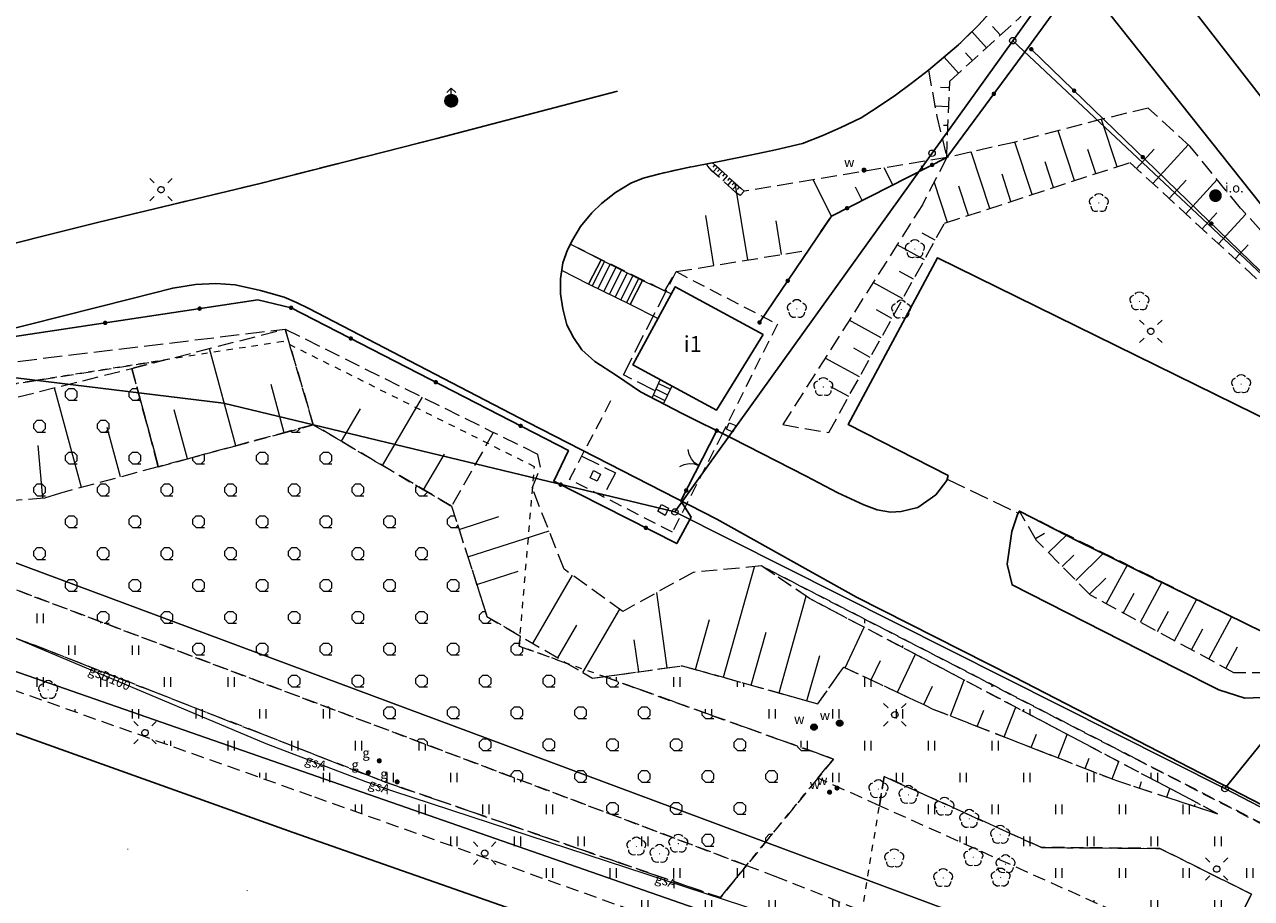
# Model space of a CAD drawing. Extents: x 6579732 to 6586687, y 5566155 to 5570741.
# Drawn here: x 6580004 to 6580100, y 5568598 to 5568667 of the extents above; entities that cross this region are included whole.
import ezdxf
from ezdxf.enums import TextEntityAlignment as Align

# ---------------------------------------------------------------- set-up
doc = ezdxf.new("R2010")
doc.units = 0
for name, pattern in [('PRZER1-1', [2, 1, -1]), ('PRZER1_8-0_7', [2.5, 1.8, -0.7]), ('PRZER2-1', [3, 2, -1]), ('PRZER2_5-1', [3.5, 2.5, -1]), ('PRZER3-1', [4, 3, -1])]:
    doc.linetypes.add(name, pattern=pattern)
doc.layers.get('0').update_dxf_attribs({"linetype": 'CONTINUOUS'})
for name, color, linetype, lineweight, true_color in [('GEPPGD', 7, 'CONTINUOUS', 18, 0x008000), ('GESBZO_O', 7, 'CONTINUOUS', 0, 0x0a0909), ('GESDZI', 7, 'CONTINUOUS', 18, 0x008000), ('GESIPP', 7, 'CONTINUOUS', 18, 0x0a0909), ('GESSCH', 7, 'CONTINUOUS', 18, 0x0a0909), ('GSLGRA', 7, 'PRZER1-1', 18, 0x0a0909), ('GSLKBR', 7, 'CONTINUOUS', 18, 0x0a0909), ('GSLKOC', 7, 'PRZER2-1', 18, 0x0a0909), ('GSLKOG', 7, 'CONTINUOUS', 25, 0x0a0909), ('GSLKOU', 7, 'PRZER3-1', 18, 0x0a0909), ('GSLKRW', 7, 'CONTINUOUS', 25, 0x0a0909), ('GSPOIN_O', 7, 'CONTINUOUS', 0, 0x0a0909), ('GSPRDL', 7, 'CONTINUOUS', 18, 0x008000), ('GSSKOA', 7, 'PRZER3-1', 18, 0x0a0909), ('GSSKPL', 7, 'PRZER3-1', 18, 0x0a0909), ('GSSLZK', 7, 'CONTINUOUS', 18, 0x0a0909), ('GSSUTR', 7, 'CONTINUOUS', 18, 0x0a0909), ('GSSZSN', 7, 'PRZER1_8-0_7', 18, 0x0a0909), ('GULGSP', 7, 'CONTINUOUS', 18, 0xbfbf00), ('GULGSP_O', 7, 'CONTINUOUS', 0, 0xbfbf00), ('GUPGSH', 7, 'CONTINUOUS', 0, 0xbfbf00), ('GUPGZA', 7, 'CONTINUOUS', 0, 0x0a0909), ('GUPGZA_O', 7, 'CONTINUOUS', 0, 0x0a0909), ('GUPISL', 7, 'CONTINUOUS', 18, 0x0a0909), ('GUPKSH', 7, 'CONTINUOUS', 0, 0x803300), ('GUPWDT', 7, 'CONTINUOUS', 18, 0x0a0909), ('GUPWSD', 5, 'CONTINUOUS', 18, 0x0000ff), ('GUPWSD_O', 5, 'CONTINUOUS', 0, 0x0000ff), ('GUPWZA', 7, 'CONTINUOUS', 0, 0x0a0909), ('GUPWZA_O', 7, 'CONTINUOUS', 0, 0x0a0909)]:
    doc.layers.add(name, color=color, linetype=linetype, lineweight=lineweight, true_color=true_color)
doc.layers.add('GESBZO', color=7, linetype='CONTINUOUS', true_color=0x0a0909)
doc.layers.add('GSPOIN', color=7, linetype='CONTINUOUS', true_color=0x0a0909)
doc.styles.add('GEO-INFO', font='arial.ttf')
pattern_1 = [(90, (6580000, 5560000), (-2.5, 2.5), [0.75, -4.25]), (90, (6580000.5, 5560000), (-2.5, 2.5), [0.75, -4.25])]

# ---------------------------------------------------------------- blocks, each defined once
blk = doc.blocks.new('SPDLP')
blk.add_hatch(color=0).paths.add_polyline_path([(-0.09, 0), (-0.085595, -0.027812), (-0.072812, -0.052901), (-0.052901, -0.072812), (-0.027812, -0.085595), (0, -0.09), (0.027812, -0.085595), (0.052901, -0.072812), (0.072812, -0.052901), (0.085595, -0.027812), (0.09, 0), (0.085595, 0.027812), (0.072812, 0.052901), (0.052901, 0.072812), (0.027812, 0.085595), (0, 0.09), (-0.027812, 0.085595), (-0.052901, 0.072812), (-0.072812, 0.052901), (-0.085595, 0.027812)])
at = {"color": 0}
for points in [[(-1.292703, 0.137547), (-1.355024, 0.389802), (-1.327532, 0.648184), (-1.213525, 0.881678), (-1.026689, 1.062258), (-0.78945, 1.168249), (-0.530282, 1.186929)], [(-0.268652, 1.271938), (-0.048001, 1.40916), (0.20623, 1.462858), (0.463525, 1.426585), (0.693003, 1.304695), (0.867117, 1.11182), (0.964971, 0.871109)], [(1.126667, 0.648554), (1.325358, 0.481106), (1.454989, 0.255912), (1.5, 0), (1.454989, -0.255912), (1.325358, -0.481106), (1.126667, -0.648554)], [(-0.530282, -1.186929), (-0.78945, -1.168249), (-1.026689, -1.062258), (-1.213525, -0.881678), (-1.327532, -0.648184), (-1.355024, -0.389802), (-1.292703, -0.137547)], [(0.964971, -0.871109), (0.867117, -1.11182), (0.693003, -1.304695), (0.463525, -1.426585), (0.20623, -1.462858), (-0.048001, -1.40916), (-0.268652, -1.271938)]]:
    blk.add_lwpolyline(points, dxfattribs=at)
blk = doc.blocks.new('KOLO')
blk.add_hatch(color=0).paths.add_polyline_path([(0, 0.5), (-0.12941, 0.482963), (-0.25, 0.433013), (-0.353553, 0.353553), (-0.433013, 0.25), (-0.482963, 0.12941), (-0.5, 0), (-0.482963, -0.12941), (-0.433013, -0.25), (-0.353553, -0.353553), (-0.25, -0.433013), (-0.12941, -0.482963), (0, -0.5), (0.12941, -0.482963), (0.25, -0.433013), (0.353553, -0.353553), (0.433013, -0.25), (0.482963, -0.12941), (0.5, 0), (0.482963, 0.12941), (0.433013, 0.25), (0.353553, 0.353553), (0.25, 0.433013), (0.12941, 0.482963)])
blk = doc.blocks.new('SLBRA')
at = {"color": 0}
for points in [[(0, 0), (-0.068148, -0.517638), (-0.267949, -1), (-0.585786, -1.414214), (-1, -1.732051)], [(1, -1.732051), (0.585786, -1.414214), (0.267949, -1), (0.068148, -0.517638), (0, 0)]]:
    blk.add_lwpolyline(points, dxfattribs=at)
blk = doc.blocks.new('SUSM01_01')
at = {"true_color": 0xffffff}
blk.add_hatch(color=7, dxfattribs=at).paths.add_polyline_path([(0.025882, -0.096593), (0.05, -0.086603), (0.076604, -0.064279), (0.093969, -0.034202), (0.1, 0), (0.095557, 0.029476), (0.082624, 0.056332), (0.062349, 0.078183), (0.036534, 0.093087), (0.007473, 0.09972), (-0.022252, 0.097493), (-0.05, 0.086603), (-0.073305, 0.068017), (-0.090097, 0.043388), (-0.098883, 0.014904), (-0.098883, -0.014904), (-0.090097, -0.043388), (-0.073305, -0.068017), (-0.05, -0.086603), (-0.025882, -0.096593), (0, -0.1), (0.025882, -0.096593), (0.1, 0), (0.093969, -0.034202), (0.076604, -0.064279), (0.05, -0.086603), (0.025882, -0.096593), (0, -0.1), (-0.025882, -0.096593), (-0.05, -0.086603), (-0.073305, -0.068017), (-0.090097, -0.043388), (-0.098883, -0.014904), (-0.098883, 0.014904), (-0.090097, 0.043388), (-0.073305, 0.068017), (-0.05, 0.086603), (-0.022252, 0.097493), (0.007473, 0.09972), (0.036534, 0.093087), (0.062349, 0.078183), (0.082624, 0.056332), (0.095557, 0.029476)])
at = {"color": 0}
for points in [[(-0.353553, 0.353553), (-0.212132, 0.212132)], [(0.353553, 0.353553), (0.212132, 0.212132)], [(-0.353553, -0.353553), (-0.212132, -0.212132)], [(0.353553, -0.353553), (0.212132, -0.212132)]]:
    blk.add_lwpolyline(points, dxfattribs=at)
blk.add_lwpolyline([(0.1, 0), (0.093969, -0.034202), (0.076604, -0.064279), (0.05, -0.086603), (0.025882, -0.096593), (0, -0.1), (-0.025882, -0.096593), (-0.05, -0.086603), (-0.073305, -0.068017), (-0.090097, -0.043388), (-0.098883, -0.014904), (-0.098883, 0.014904), (-0.090097, 0.043388), (-0.073305, 0.068017), (-0.05, 0.086603), (-0.022252, 0.097493), (0.007473, 0.09972), (0.036534, 0.093087), (0.062349, 0.078183), (0.082624, 0.056332), (0.095557, 0.029476)], close=True, dxfattribs=at)
blk = doc.blocks.new('OKRAG_PELNY')
at = {"true_color": 0xffffff}
blk.add_hatch(color=7, dxfattribs=at).paths.add_polyline_path([(0, 0.5), (-0.12941, 0.482963), (-0.25, 0.433013), (-0.353553, 0.353553), (-0.433013, 0.25), (-0.482963, 0.12941), (-0.5, 0), (-0.482963, -0.12941), (-0.433013, -0.25), (-0.353553, -0.353553), (-0.25, -0.433013), (-0.12941, -0.482963), (0, -0.5), (0.12941, -0.482963), (0.25, -0.433013), (0.353553, -0.353553), (0.433013, -0.25), (0.482963, -0.12941), (0.5, 0), (0.482963, 0.12941), (0.433013, 0.25), (0.353553, 0.353553), (0.25, 0.433013), (0.12941, 0.482963)])
at = {"color": 0}
blk.add_lwpolyline([(0.5, 0), (0.482963, -0.12941), (0.433013, -0.25), (0.353553, -0.353553), (0.25, -0.433013), (0.12941, -0.482963), (0, -0.5), (-0.12941, -0.482963), (-0.25, -0.433013), (-0.353553, -0.353553), (-0.433013, -0.25), (-0.482963, -0.12941), (-0.5, 0), (-0.482963, 0.12941), (-0.433013, 0.25), (-0.353553, 0.353553), (-0.25, 0.433013), (-0.12941, 0.482963), (0, 0.5), (0.12941, 0.482963), (0.25, 0.433013), (0.353553, 0.353553), (0.433013, 0.25), (0.482963, 0.12941)], close=True, dxfattribs=at)
blk = doc.blocks.new('SUUS02')
at = {"true_color": 0xffffff}
blk.add_hatch(color=7, dxfattribs=at).paths.add_polyline_path([(0, -1), (0.173648, -0.984808), (0.34202, -0.939693), (0.5, -0.866025), (0.642788, -0.766044), (0.766044, -0.642788), (0.866025, -0.5), (0.939693, -0.34202), (0.984808, -0.173648), (1, 0), (0.984808, 0.173648), (0.939693, 0.34202), (0.866025, 0.5), (0.766044, 0.642788), (0.642788, 0.766044), (0.5, 0.866025), (0.34202, 0.939693), (0.173648, 0.984808), (0, 1), (-0.173648, 0.984808), (-0.34202, 0.939693), (-0.5, 0.866025), (-0.642788, 0.766044), (-0.766044, 0.642788), (-0.866025, 0.5), (-0.939693, 0.34202), (-0.984808, 0.173648), (-1, 0), (-0.984808, -0.173648), (-0.939693, -0.34202), (-0.866025, -0.5), (-0.766044, -0.642788), (-0.642788, -0.766044), (-0.5, -0.866025), (-0.34202, -0.939693), (-0.173648, -0.984808)])
at = {"color": 0}
blk.add_lwpolyline([(1, 0), (0.984808, -0.173648), (0.939693, -0.34202), (0.866025, -0.5), (0.766044, -0.642788), (0.642788, -0.766044), (0.5, -0.866025), (0.34202, -0.939693), (0.173648, -0.984808), (0, -1), (-0.173648, -0.984808), (-0.34202, -0.939693), (-0.5, -0.866025), (-0.654861, -0.75575), (-0.786053, -0.618159), (-0.888835, -0.458227), (-0.959493, -0.281733), (-0.995472, -0.095056), (-0.995472, 0.095056), (-0.959493, 0.281733), (-0.888835, 0.458227), (-0.786053, 0.618159), (-0.654861, 0.75575), (-0.5, 0.866025), (-0.327068, 0.945001), (-0.142315, 0.989821), (0.047582, 0.998867), (0.235759, 0.971812), (0.415415, 0.909632), (0.580057, 0.814576), (0.723734, 0.690079), (0.841254, 0.540641), (0.928368, 0.371662), (0.981929, 0.189251)], close=True, dxfattribs=at)
for points in [[(1, 0), (2, 0)], [(1.292893, 0.707107), (2, 0), (1.292893, -0.707107)]]:
    blk.add_lwpolyline(points, dxfattribs=at)
blk = doc.blocks.new('EPPGS')
at = {"color": 0}
blk.add_lwpolyline([(0.5, 0), (0.475528, -0.154508), (0.404508, -0.293893), (0.293893, -0.404508), (0.154508, -0.475528), (0, -0.5), (-0.154508, -0.475528), (-0.293893, -0.404508), (-0.404508, -0.293893), (-0.475528, -0.154508), (-0.5, 0), (-0.475528, 0.154508), (-0.404508, 0.293893), (-0.293893, 0.404508), (-0.154508, 0.475528), (0, 0.5), (0.154508, 0.475528), (0.293893, 0.404508), (0.404508, 0.293893), (0.475528, 0.154508)], close=True, dxfattribs=at)
blk = doc.blocks.new('EPPGN')
blk.add_hatch(color=0).paths.add_polyline_path([(-0.09, 0), (-0.085595, -0.027812), (-0.072812, -0.052901), (-0.052901, -0.072812), (-0.027812, -0.085595), (0, -0.09), (0.027812, -0.085595), (0.052901, -0.072812), (0.072812, -0.052901), (0.085595, -0.027812), (0.09, 0), (0.085595, 0.027812), (0.072812, 0.052901), (0.052901, 0.072812), (0.027812, 0.085595), (0, 0.09), (-0.027812, 0.085595), (-0.052901, 0.072812), (-0.072812, 0.052901), (-0.085595, 0.027812)])

msp = doc.modelspace()

# ---------------------------------------------------------------- hatches: boundary and pattern name
at = {"layer": 'GSSLZK'}
h = msp.add_hatch(dxfattribs=at)
h.set_pattern_fill('PTTL05', color=256, scale=0.5, style=0)
h.set_pattern_definition([(0, (6580000, 5560000), (2.5, 2.5), [0.6531, -4.3469]), (0, (6580000, 5560000.9237), (2.5, 2.5), [0.3827, -4.6173]), (90, (6579999.7294, 5560000.2706), (-2.5, 2.5), [0.3827, -4.6173]), (90, (6580000.653, 5560000.2706), (-2.5, 2.5), [0.3827, -4.6173]), (45, (6579999.7294, 5560000.653), (-2.5, 2.5), [0.3827, -3.1528339]), (45, (6580000.3827, 5560000), (-2.5, 2.5), [0.3827, -3.1528339]), (135, (6580000, 5560000), (-2.5, -2.5), [0.3827, -3.1528339]), (135, (6580000.653, 5560000.653), (-2.5, -2.5), [0.3827, -3.1528339])])
h.paths.add_polyline_path([(6580049.524, 5568615.798), (6580048.627, 5568615.672), (6580047.856, 5568616.121), (6580046.632, 5568616.836), (6580042.86, 5568618.19), (6580042.929, 5568618.997), (6580040.329, 5568620.514), (6580039.522, 5568623.032), (6580038.83, 5568625.196), (6580038.137, 5568627.36), (6580037.557, 5568629.174), (6580035.351, 5568630.473), (6580032.125, 5568632.374), (6580028.898, 5568634.274), (6580026.693, 5568635.573), (6580024.397, 5568634.952), (6580020.607, 5568633.925), (6580016.816, 5568632.898), (6580014.521, 5568632.277), (6580012.44, 5568639.995), (6580014.974, 5568640.646), (6579992.05, 5568637.03), (6579987.469, 5568638.692), (6579987.274, 5568638.644), (6579986.038, 5568637.432), (6579984.851, 5568633.158), (6579989.06, 5568631.796), (6579988.017, 5568628.669), (6579987.937, 5568628.43), (6580060.715, 5568600.976), (6580066.321, 5568607.837), (6580067.54, 5568609.33)], flags=0)
at = {"layer": 'GSSUTR'}
h = msp.add_hatch(dxfattribs=at)
h.set_pattern_fill('PTTU04', color=256, scale=0.5, style=0)
h.set_pattern_definition(pattern_1)
h.paths.add_polyline_path([(6579987.937, 5568628.43), (6579986.692, 5568624.817), (6580004.36, 5568618.44), (6580032.29, 5568607.54), (6580058.66, 5568598.46), (6580060.715, 5568600.976)], flags=0)
h = msp.add_hatch(dxfattribs=at)
h.set_pattern_fill('PTTU04', color=256, scale=0.5, style=0)
h.set_pattern_definition(pattern_1)
h.paths.add_polyline_path([(6580114.38, 5568593.46), (6580114.19, 5568594.51), (6580113.77, 5568595.56), (6580113.03, 5568596.4), (6580110.86, 5568598.08), (6580111.426, 5568598.95), (6580061.903, 5568624.486), (6580065.408, 5568622.111), (6580065.67, 5568621.934), (6580069.952, 5568619.675), (6580073.976, 5568617.553), (6580077.815, 5568615.528), (6580081.86, 5568613.394), (6580085.906, 5568611.26), (6580089.951, 5568609.126), (6580093.955, 5568607.014), (6580097.702, 5568605.038), (6580095.892, 5568605.63), (6580093.733, 5568606.338), (6580091.574, 5568607.045), (6580089.685, 5568607.664), (6580089.42, 5568607.768), (6580087.304, 5568608.594), (6580085.187, 5568609.42), (6580083.071, 5568610.246), (6580080.954, 5568611.072), (6580078.838, 5568611.898), (6580076.721, 5568612.725), (6580075.355, 5568613.258), (6580074.626, 5568613.601), (6580072.571, 5568614.569), (6580070.515, 5568615.536), (6580068.459, 5568616.504), (6580068.35, 5568616.556), (6580066.319, 5568613.664), (6580065.463, 5568613.904), (6580063.276, 5568614.518), (6580061.089, 5568615.133), (6580058.901, 5568615.747), (6580056.714, 5568616.361), (6580055.659, 5568616.657), (6580054.494, 5568616.494), (6580052.244, 5568616.179), (6580049.524, 5568615.798), (6580067.54, 5568609.33), (6580066.321, 5568607.837), (6580071.152, 5568605.667), (6580071.53, 5568607.96), (6580083.87, 5568602.39), (6580093.18, 5568602.31), (6580100.36, 5568598.73), (6580097.855, 5568593.67), (6580095.007, 5568587.919), (6580094.72, 5568587.34), (6580077.63, 5568592.65), (6580069.59, 5568596.18), (6580069.793, 5568597.412), (6580062.938, 5568600.137), (6580060.715, 5568600.976), (6580058.66, 5568598.46), (6580032.29, 5568607.54), (6580004.36, 5568618.44), (6579986.692, 5568624.817), (6579985.412, 5568621.082), (6579985.401, 5568621.05), (6579985.99, 5568620.84), (6580026.58, 5568606.42), (6580070.13, 5568590.9), (6580098.41, 5568580.9), (6580113.45, 5568586.03), (6580114.14, 5568588.55), (6580114.42, 5568590.45), (6580114.47, 5568591.96)], flags=0)
h.paths.add_polyline_path([(6580113.768, 5568594.606), (6580113.576, 5568594.157), (6580108.095, 5568596.112), (6580108.319, 5568596.528)], flags=0)
h.paths.add_polyline_path([(6580104.8, 5568589.49), (6580100.84, 5568586.26), (6580099.55, 5568590.62)], flags=0)
h = msp.add_hatch(dxfattribs=at)
h.set_pattern_fill('PTTU04', color=256, scale=0.5, style=0)
h.set_pattern_definition(pattern_1)
h.paths.add_polyline_path([(6580093.18, 5568602.31), (6580083.87, 5568602.39), (6580071.53, 5568607.96), (6580071.152, 5568605.667), (6580097.855, 5568593.67), (6580100.36, 5568598.73)], flags=0)

# ---------------------------------------------------------------- linework, layer by layer
at = {"layer": 'GESBZO', "linetype": 'Continuous', "elevation": 10.26}
for points in [[(6580090.533, 5568674.941), (6580096.421, 5568667.366), (6580107.546, 5568653.048), (6580116.249, 5568656.051), (6580116.592, 5568655.035), (6580122.337, 5568657.009), (6580124.082, 5568651.951), (6580111.815, 5568647.723), (6580104.33, 5568648.827), (6580086.886, 5568670.794)], [(6580062.016, 5568642.672), (6580058.352, 5568636.714), (6580051.786, 5568640.27), (6580055.117, 5568646.413)]]:
    msp.add_lwpolyline(points, close=True, dxfattribs=at)
at = {"layer": 'GESDZI', "linetype": 'Continuous', "elevation": 10.3}
for points in [[(6580081.621, 5568665.726), (6580093.882, 5568682.845), (6580095.674, 5568705.99), (6580146.094, 5568718.79), (6580174.514, 5568745.468), (6580139.719, 5568798.456), (6580053.063, 5568739.975), (6580061.771, 5568701.334), (6579914.361, 5568661.414), (6579981.365, 5568640.584), (6579989.351, 5568640.957), (6580019.651, 5568637.266), (6580055.094, 5568628.731), (6580075.284, 5568656.894)], [(6580131.903, 5568654.292), (6580093.882, 5568682.845), (6580081.621, 5568665.726), (6580106.311, 5568642.561), (6580129.308, 5568645.337), (6580165.658, 5568672.808), (6580132.317, 5568658.647)], [(6580098.288, 5568607.015), (6580129.308, 5568645.337), (6580106.311, 5568642.561), (6580081.621, 5568665.726), (6580075.284, 5568656.894), (6580055.094, 5568628.731)], [(6580110.531, 5568600.652), (6580098.288, 5568607.015), (6580055.094, 5568628.731), (6580019.651, 5568637.266), (6579989.351, 5568640.957), (6579981.365, 5568640.584), (6579914.361, 5568661.414), (6579908.398, 5568660.067), (6580110.213, 5568584.926), (6580114.165, 5568589.448), (6580113.724, 5568595.752)]]:
    msp.add_lwpolyline(points, close=True, dxfattribs=at)
for points in [[(6580137.605, 5568571.747), (6580121.381, 5568575.079), (6579946.541, 5568635.966), (6579901.088, 5568658.413), (6579837.705, 5568672.979), (6579821.945, 5568677.537), (6579788.699, 5568687.13), (6579771.953, 5568692.135), (6579759.889, 5568696.98), (6579769.292, 5568704.602), (6579756.806, 5568703.441), (6579751.3, 5568703.87), (6579740.215, 5568692.537), (6579746.304, 5568690.335), (6579749.951, 5568689.022), (6579775.647, 5568680.181), (6579806.443, 5568669.027), (6579876.074, 5568643.05), (6579895.393, 5568634.658), (6579927.921, 5568622.665), (6579928.484, 5568622.438)], [(6580127.925, 5568588.764), (6580114.766, 5568608.017), (6580119.229, 5568621.036), (6580141.694, 5568645.737), (6580177.172, 5568669.395), (6580174.837, 5568679.146), (6580178.684, 5568680.196), (6580181.574, 5568680.983), (6580184.394, 5568681.749), (6580188.54, 5568682.873), (6580176.724, 5568696.452), (6580173.158, 5568693.806), (6580166.758, 5568682.853), (6580165.658, 5568672.808), (6580129.308, 5568645.337), (6580098.288, 5568607.015), (6580110.531, 5568600.652), (6580113.724, 5568595.752)], [(6580110.213, 5568584.926), (6579908.398, 5568660.067)], [(6579946.541, 5568635.966), (6580121.381, 5568575.079)]]:
    msp.add_lwpolyline(points, dxfattribs=at)
at = {"layer": 'GESIPP', "linetype": 'Continuous', "lineweight": 18, "elevation": 10.26}
for points in [[(6580059.352, 5568635.737), (6580059.88, 5568635.522), (6580059.639, 5568634.99), (6580059.149, 5568635.239)], [(6580048.981, 5568631.143), (6580048.423, 5568631.416), (6580048.691, 5568631.986), (6580049.252, 5568631.702)], [(6580054.327, 5568628.441), (6580053.761, 5568628.779), (6580054.042, 5568629.325), (6580054.597, 5568629.023)]]:
    msp.add_lwpolyline(points, close=True, dxfattribs=at)
at = {"layer": 'GESSCH', "linetype": 'Continuous', "elevation": 10.26}
for points in [[(6580048.317, 5568646.622), (6580046.207, 5568647.691), (6580046.291, 5568648.289), (6580046.662, 5568649.309), (6580046.883, 5568649.751), (6580049.295, 5568648.529)], [(6580048.317, 5568646.622), (6580049.295, 5568648.529), (6580052.535, 5568646.905), (6580051.574, 5568645.011)], [(6580053.758, 5568643.908), (6580051.574, 5568645.011), (6580052.535, 5568646.905), (6580054.813, 5568645.853)], [(6580053.302, 5568637.691), (6580053.936, 5568639.105), (6580054.853, 5568638.609), (6580054.181, 5568637.236)]]:
    msp.add_lwpolyline(points, close=True, dxfattribs=at)
at = {"layer": 'GESSCH', "linetype": 'Continuous'}
for points in [[(6580049.551, 5568648.401, 10.26), (6580048.601, 5568646.482, 10.26)], [(6580049.998, 5568648.177, 10.26), (6580049.049, 5568646.26, 10.26)], [(6580050.445, 5568647.953, 10.26), (6580049.498, 5568646.038, 10.26)], [(6580050.892, 5568647.729, 10.26), (6580049.946, 5568645.816, 10.26)], [(6580051.339, 5568647.505, 10.26), (6580050.394, 5568645.595, 10.26)], [(6580051.786, 5568647.281, 10.26), (6580050.842, 5568645.373, 10.26)], [(6580052.233, 5568647.057, 10.26), (6580051.29, 5568645.151, 10.26)], [(6580053.606, 5568638.369, 10.26), (6580054.517, 5568637.923, 10.26)], [(6580053.81, 5568638.825, 10.26), (6580054.737, 5568638.372, 10.26)], [(6580053.401, 5568637.912, 10.26), (6580054.297, 5568637.474, 10.26)]]:
    msp.add_polyline3d(points, dxfattribs=at)
at = {"layer": 'GSLGRA', "linetype": 'PRZER1-1', "ltscale": 0.5, "elevation": 10.3}
for points in [[(6580058.66, 5568598.46), (6580067.54, 5568609.33), (6580042.86, 5568618.19), (6580044.06, 5568632.28), (6580024.32, 5568642.12), (6579992.05, 5568637.03), (6579982.46, 5568640.51), (6579959.77, 5568648.64), (6579952.82, 5568644.19), (6579883.42, 5568666.88), (6579845.67, 5568687.26), (6579837.63, 5568685.84), (6579846.09, 5568676.08), (6579873.18, 5568665.82), (6579900.9, 5568654.43), (6579919.95, 5568647.18), (6579953.19, 5568634.32), (6579984.91, 5568625.46), (6580004.36, 5568618.44), (6580032.29, 5568607.54)], [(6580071.53, 5568607.96), (6580083.87, 5568602.39), (6580093.18, 5568602.31), (6580100.36, 5568598.73), (6580094.72, 5568587.34), (6580077.63, 5568592.65), (6580069.59, 5568596.18)]]:
    msp.add_lwpolyline(points, close=True, dxfattribs=at)
at = {"layer": 'GSLKBR', "linetype": 'Continuous', "elevation": 10.18}
msp.add_lwpolyline([(6580058.357, 5568635.126), (6580055.567, 5568629.611)], dxfattribs=at)
at = {"layer": 'GSLKOC', "linetype": 'PRZER2-1', "lineweight": 18, "ltscale": 0.5, "elevation": 10.18}
for points in [[(6580112.07, 5568599.94), (6580110.86, 5568598.08), (6580113.03, 5568596.4), (6580113.77, 5568595.56), (6580114.19, 5568594.51), (6580114.38, 5568593.46), (6580114.47, 5568591.96), (6580114.42, 5568590.45), (6580114.14, 5568588.55), (6580113.45, 5568586.03), (6580098.41, 5568580.9), (6580070.13, 5568590.9), (6580026.58, 5568606.42), (6579985.99, 5568620.84), (6579932.57, 5568639.84), (6579894.81, 5568653.23), (6579872.1, 5568661.25), (6579850.9, 5568671.63), (6579850.02, 5568673.06), (6579824.19, 5568682.35)], [(6580055.177, 5568647.597), (6580063.138, 5568643.478), (6580058.829, 5568634.891), (6580054.891, 5568627.137), (6580046.813, 5568631.276), (6580050.254, 5568637.831)], [(6580111.426, 5568598.95), (6580105.4, 5568602.111), (6580091.289, 5568609.351), (6580061.903, 5568624.486)]]:
    msp.add_lwpolyline(points, dxfattribs=at)
at = {"layer": 'GSLKOG', "linetype": 'Continuous', "elevation": 10.18}
for points in [[(6580061.738, 5568643.608), (6580067.375, 5568651.946), (6580076.433, 5568656.554), (6580082.886, 5568665.26), (6580086.886, 5568670.794)], [(6580105.967, 5568642.897), (6580083.08, 5568665.055)], [(6579959.77, 5568648.64), (6579982.46, 5568640.51), (6579985.04, 5568641.1), (6579990.37, 5568640.56), (6580022.34, 5568645.38), (6580024.95, 5568644.76)], [(6580024.95, 5568644.76), (6580046.729, 5568633.552), (6580045.572, 5568631.15), (6580055.236, 5568626.252), (6580056.364, 5568628.328), (6580055.567, 5568629.611), (6580058.379, 5568635.115)]]:
    msp.add_lwpolyline(points, dxfattribs=at)
at = {"layer": 'GSLKOU', "linetype": 'PRZER3-1', "lineweight": 18, "ltscale": 0.5, "elevation": 10.18}
for points in [[(6580053.481, 5568638.262), (6580051.042, 5568639.496), (6580055.177, 5568647.597)], [(6579986.283, 5568637.448), (6579987.604, 5568638.636), (6580024.478, 5568643.086)], [(6580047.78, 5568633.118), (6580050.433, 5568631.793), (6580049.425, 5568629.938)], [(6580076.479, 5568631.305), (6580082.047, 5568628.627)]]:
    msp.add_lwpolyline(points, dxfattribs=at)
at = {"layer": 'GSLKRW', "linetype": 'Continuous', "lineweight": 25, "elevation": 10.18}
for points in [[(6579912.534, 5568672.388), (6579916.009, 5568666.454), (6579920.263, 5568664.822), (6579940.275, 5568657.307), (6579964.741, 5568648.215), (6579974.94, 5568644.225), (6579979.044, 5568642.947), (6579981.063, 5568642.191), (6579983.182, 5568641.788), (6579984.888, 5568641.496), (6579988.117, 5568641.261), (6579990.22, 5568641.143), (6579993.439, 5568641.445), (6579996.669, 5568641.798), (6579999.495, 5568642.235), (6580004.261, 5568643.43), (6580012.369, 5568645.464), (6580015.649, 5568646.304), (6580017.432, 5568646.59), (6580019.046, 5568646.674), (6580020.56, 5568646.557), (6580022.545, 5568646.103)], [(6580022.513, 5568654.523), (6580009.854, 5568651.467), (6579999.387, 5568648.857), (6579997.158, 5568648.478), (6579994.718, 5568648.065), (6579992.028, 5568647.611), (6579990.127, 5568647.483), (6579988.555, 5568647.518), (6579986.249, 5568647.739), (6579983.874, 5568648.274), (6579981.269, 5568648.965), (6579977.682, 5568650.14), (6579971.066, 5568652.339), (6579963.923, 5568654.915), (6579956.058, 5568657.993), (6579941.707, 5568663.322), (6579936.938, 5568665.165), (6579927.547, 5568668.723)], [(6580080.35, 5568668.478), (6580078.948, 5568666.975), (6580077.37, 5568665.398), (6580075, 5568663.408), (6580073.654, 5568662.369), (6580072.419, 5568661.46), (6580070.884, 5568660.434), (6580069.705, 5568659.683), (6580068.108, 5568658.913), (6580066.706, 5568658.272), (6580065.118, 5568657.651), (6580062.979, 5568657.157), (6580061.122, 5568656.758), (6580058.43, 5568656.22), (6580055.998, 5568655.756), (6580053.914, 5568655.279), (6580052.587, 5568654.927), (6580051.621, 5568654.547), (6580050.414, 5568653.814), (6580049.337, 5568652.932), (6580048.574, 5568652.204), (6580047.674, 5568651.146), (6580047.07, 5568650.126), (6580046.662, 5568649.309), (6580046.291, 5568648.289), (6580046.114, 5568647.027), (6580046.105, 5568645.841), (6580046.282, 5568644.663), (6580046.607, 5568643.429), (6580047.136, 5568642.436), (6580047.778, 5568641.447), (6580048.79, 5568640.528), (6580050.508, 5568639.443), (6580052.393, 5568638.163), (6580055.67, 5568636.465), (6580059.572, 5568634.521), (6580065.385, 5568631.538), (6580067.883, 5568630.24), (6580069.915, 5568629.292), (6580070.98, 5568628.893), (6580072.032, 5568628.719), (6580072.857, 5568628.765), (6580074.17, 5568629.091), (6580075.582, 5568630.078), (6580076.454, 5568631.206), (6580076.551, 5568631.59), (6580068.698, 5568635.588), (6580075.722, 5568648.686), (6580108.452, 5568632.572)], [(6580022.513, 5568654.523), (6580036.388, 5568658.05), (6580050.585, 5568661.775)], [(6580069.362, 5568622.04), (6580058.37, 5568628.175), (6580043.514, 5568635.787), (6580026.354, 5568644.7), (6580025.365, 5568645.16), (6580024.391, 5568645.595), (6580023.208, 5568645.938), (6580022.545, 5568646.103)], [(6580081.554, 5568627.206), (6580081.992, 5568628.53), (6580082.144, 5568628.798), (6580086.797, 5568626.411)], [(6580107.26, 5568617.47), (6580105.858, 5568616.048), (6580103.734, 5568614.823), (6580101.79, 5568614.195), (6580099.847, 5568614.105), (6580097.813, 5568614.763), (6580094.493, 5568616.437), (6580081.565, 5568622.995), (6580081.194, 5568624.626), (6580081.554, 5568627.206)], [(6580086.797, 5568626.411), (6580101.293, 5568619.288), (6580105.447, 5568626.5)], [(6580111.52, 5568600.23), (6580104.479, 5568604.038), (6580081.699, 5568615.779), (6580069.362, 5568622.04)], [(6580047.88, 5568595.58), (6580025.12, 5568603.57), (6579984.77, 5568617.97)]]:
    msp.add_lwpolyline(points, dxfattribs=at)
at = {"layer": 'GSSKOA', "linetype": 'PRZER3-1', "lineweight": 18, "ltscale": 0.5, "elevation": 10.18}
msp.add_lwpolyline([(6580088.591, 5568694.739), (6580088.805, 5568692.605), (6580088.86, 5568690.453), (6580088.832, 5568688.621), (6580088.461, 5568684.902), (6580088.163, 5568683.26), (6580087.207, 5568679.787), (6580086.324, 5568677.602), (6580085.154, 5568675.311), (6580083.277, 5568672.43), (6580081.568, 5568669.93), (6580080.35, 5568668.478), (6580078.948, 5568666.975), (6580077.37, 5568665.398), (6580075, 5568663.408)], dxfattribs=at)
at = {"layer": 'GSSKPL', "linetype": 'PRZER3-1', "lineweight": 18, "ltscale": 0.5, "elevation": 10.18}
msp.add_lwpolyline([(6580036.388, 5568658.05), (6580022.513, 5568654.523), (6580009.854, 5568651.467), (6579999.387, 5568648.857), (6579997.158, 5568648.478), (6579994.718, 5568648.065), (6579992.028, 5568647.611), (6579990.127, 5568647.483), (6579988.555, 5568647.518), (6579986.249, 5568647.739), (6579983.874, 5568648.274), (6579981.269, 5568648.965), (6579977.682, 5568650.14), (6579971.066, 5568652.339), (6579963.923, 5568654.915), (6579956.058, 5568657.993), (6579941.707, 5568663.322), (6579936.938, 5568665.165), (6579927.547, 5568668.723)], dxfattribs=at)
at = {"layer": 'GSSLZK', "linetype": 'PRZER2-1', "ltscale": 0.5, "elevation": 10.06}
msp.add_lwpolyline([(6579992.05, 5568637.03), (6580014.974, 5568640.646), (6580012.44, 5568639.995), (6580014.521, 5568632.277), (6580016.816, 5568632.898), (6580020.607, 5568633.925), (6580024.397, 5568634.952), (6580026.693, 5568635.573), (6580028.898, 5568634.274), (6580032.125, 5568632.374), (6580035.351, 5568630.473), (6580037.557, 5568629.174), (6580038.137, 5568627.36), (6580038.83, 5568625.196), (6580039.522, 5568623.032), (6580040.329, 5568620.514), (6580042.929, 5568618.997), (6580042.86, 5568618.19), (6580046.632, 5568616.836), (6580047.856, 5568616.121), (6580048.627, 5568615.672), (6580049.524, 5568615.798), (6580067.54, 5568609.33), (6580066.321, 5568607.837), (6580060.715, 5568600.976), (6579987.937, 5568628.43)], dxfattribs=at)
at = {"layer": 'GSSUTR', "linetype": 'PRZER2-1', "ltscale": 0.5, "elevation": 10.06}
for points in [[(6579986.692, 5568624.817), (6579987.937, 5568628.43), (6580060.715, 5568600.976), (6580058.66, 5568598.46), (6580032.29, 5568607.54), (6580004.36, 5568618.44)], [(6580100.36, 5568598.73), (6580097.855, 5568593.67), (6580071.152, 5568605.667), (6580071.53, 5568607.96), (6580083.87, 5568602.39), (6580093.18, 5568602.31)]]:
    msp.add_lwpolyline(points, close=True, dxfattribs=at)
for points in [[(6579986.692, 5568624.817), (6580004.36, 5568618.44), (6580032.29, 5568607.54), (6580058.66, 5568598.46), (6580060.715, 5568600.976), (6580062.938, 5568600.137), (6580069.793, 5568597.412)], [(6580097.855, 5568593.67), (6580100.36, 5568598.73), (6580093.18, 5568602.31), (6580083.87, 5568602.39), (6580071.53, 5568607.96), (6580071.152, 5568605.667), (6580066.321, 5568607.837), (6580067.54, 5568609.33), (6580049.524, 5568615.798), (6580052.244, 5568616.179), (6580054.494, 5568616.494), (6580055.659, 5568616.657), (6580056.714, 5568616.361), (6580058.901, 5568615.747), (6580061.089, 5568615.133), (6580063.276, 5568614.518), (6580065.463, 5568613.904), (6580066.319, 5568613.664), (6580068.35, 5568616.556), (6580068.459, 5568616.504), (6580070.515, 5568615.536), (6580072.571, 5568614.569), (6580074.626, 5568613.601), (6580075.355, 5568613.258), (6580076.721, 5568612.725), (6580078.838, 5568611.898), (6580080.954, 5568611.072), (6580083.071, 5568610.246), (6580085.187, 5568609.42), (6580087.304, 5568608.594), (6580089.42, 5568607.768), (6580089.685, 5568607.664), (6580091.574, 5568607.045), (6580093.733, 5568606.338), (6580095.892, 5568605.63), (6580097.702, 5568605.038), (6580093.955, 5568607.014), (6580089.951, 5568609.126), (6580085.906, 5568611.26), (6580081.86, 5568613.394), (6580077.815, 5568615.528), (6580073.976, 5568617.553), (6580069.952, 5568619.675), (6580065.67, 5568621.934), (6580065.408, 5568622.111), (6580061.903, 5568624.486), (6580111.426, 5568598.95)], [(6580070.13, 5568590.9), (6580026.58, 5568606.42), (6579985.99, 5568620.84)]]:
    msp.add_lwpolyline(points, dxfattribs=at)
at = {"layer": 'GSSZSN', "linetype": 'PRZER2_5-1', "ltscale": 0.5, "elevation": 10.14}
for points in [[(6580092.747, 5568708.951), (6580087.633, 5568709.936), (6580088.004, 5568703.933), (6580089.326, 5568699.057), (6580090.042, 5568688.341), (6580088.212, 5568683.528), (6580087.207, 5568679.787), (6580086.324, 5568677.602), (6580085.154, 5568675.311), (6580083.277, 5568672.43), (6580081.568, 5568669.93), (6580080.35, 5568668.478), (6580078.948, 5568666.975), (6580077.37, 5568665.398), (6580075, 5568663.408), (6580075.655, 5568659.773), (6580076.433, 5568656.554)], [(6580076.433, 5568656.554), (6580076.672, 5568662.558), (6580082.089, 5568667.467), (6580084.288, 5568669.791), (6580088.829, 5568674.827), (6580092.536, 5568682.987), (6580092.858, 5568688.806), (6580092.714, 5568697.243), (6580092.747, 5568708.951)], [(6580124.816, 5568644.075), (6580124.545, 5568645.87), (6580114.579, 5568647.564), (6580107.562, 5568646.935), (6580103.475, 5568648.259), (6580099.5, 5568652.59), (6580095.564, 5568657.409), (6580092.263, 5568660.439), (6580088.735, 5568659.58), (6580081.708, 5568657.746), (6580076.433, 5568656.554), (6580074.531, 5568652.852), (6580070.799, 5568646.952), (6580063.571, 5568635.587), (6580067.169, 5568634.956)], [(6580076.433, 5568656.554), (6580060.524, 5568653.903), (6580058.052, 5568656.148), (6580055.998, 5568655.756), (6580053.914, 5568655.279), (6580052.587, 5568654.927), (6580051.621, 5568654.547), (6580050.414, 5568653.814), (6580049.337, 5568652.932), (6580048.574, 5568652.204), (6580047.674, 5568651.146), (6580047.07, 5568650.126), (6580046.883, 5568649.751), (6580054.311, 5568646.085)], [(6580054.311, 5568646.085), (6580055.177, 5568647.597), (6580065.577, 5568649.286), (6580067.375, 5568651.946), (6580076.433, 5568656.554)], [(6580060.524, 5568653.903), (6580060.223, 5568653.584), (6580059.884, 5568653.802), (6580058.02, 5568655.489), (6580057.672, 5568655.876), (6580057.572, 5568656.05), (6580058.046, 5568656.147)], [(6580058.046, 5568656.147), (6580060.524, 5568653.903)], [(6580067.169, 5568634.956), (6580076.266, 5568651.393), (6580090.819, 5568656.166), (6580104.799, 5568643.35), (6580124.816, 5568644.075)], [(6580082.144, 5568628.798), (6580101.293, 5568619.288), (6580109.017, 5568626.306), (6580116.317, 5568634.465), (6580124.816, 5568644.075), (6580126.971, 5568642.802)], [(6580014.521, 5568632.277), (6580012.44, 5568639.995), (6580024.478, 5568643.086), (6580026.693, 5568635.573)], [(6580026.693, 5568635.573), (6580024.478, 5568643.086), (6580040.826, 5568634.978), (6580037.557, 5568629.174)], [(6580126.971, 5568642.802), (6580126.236, 5568641.5), (6580121.203, 5568635.219), (6580115.776, 5568628.362), (6580111.164, 5568622.574), (6580103.861, 5568617.955), (6580101.664, 5568616.101), (6580098.994, 5568616.101), (6580087.721, 5568622.191), (6580083.493, 5568626.5), (6580082.144, 5568628.798)], [(6579985.004, 5568633.036), (6579986.141, 5568637.32), (6580000.108, 5568636.914), (6580012.44, 5568639.995), (6580014.521, 5568632.277)], [(6580026.693, 5568635.573), (6580014.521, 5568632.277)], [(6580037.557, 5568629.174), (6580026.693, 5568635.573)], [(6580097.702, 5568605.038), (6580065.67, 5568621.934), (6580061.903, 5568624.486), (6580056.513, 5568623.981), (6580051, 5568620.919), (6580046.382, 5568624.246), (6580043.891, 5568630.604), (6580044.537, 5568632.242), (6580044.312, 5568633.249), (6580040.826, 5568634.978), (6580037.557, 5568629.174)], [(6580014.521, 5568632.277), (6580006.77, 5568630.188), (6580005.574, 5568629.817), (6579988.096, 5568628.342), (6579988.475, 5568629.507), (6579989.118, 5568631.667), (6579986.788, 5568632.46), (6579985.004, 5568633.036)], [(6580037.557, 5568629.174), (6580040.329, 5568620.514), (6580048.627, 5568615.672), (6580055.659, 5568616.657), (6580066.319, 5568613.664), (6580068.35, 5568616.556), (6580075.355, 5568613.258), (6580089.685, 5568607.664), (6580097.702, 5568605.038)]]:
    msp.add_lwpolyline(points, dxfattribs=at)
at = {"layer": 'GSSZSN', "linetype": 'Continuous'}
for points in [[(6580079.554, 5568665.17, 10.14), (6580078.408, 5568666.435, 10.14)], [(6580080.65, 5568666.163, 10.14), (6580080.044, 5568666.832, 10.14)], [(6580077.363, 5568663.185, 10.14), (6580076.227, 5568664.439, 10.14)], [(6580078.459, 5568664.177, 10.14), (6580077.91, 5568664.784, 10.14)], [(6580076.65, 5568662.013, 10.14), (6580075.946, 5568662.041, 10.14)], [(6580076.591, 5568660.536, 10.14), (6580075.51, 5568660.579, 10.14)], [(6580089.812, 5568655.836, 10.14), (6580088.597, 5568659.543, 10.14)], [(6580076.533, 5568659.059, 10.14), (6580076.177, 5568659.073, 10.14)], [(6580086.481, 5568654.743, 10.14), (6580085.197, 5568658.656, 10.14)], [(6580083.149, 5568653.651, 10.14), (6580081.798, 5568657.769, 10.14)], [(6580092.623, 5568654.513, 10.14), (6580095.409, 5568657.551, 10.14)], [(6580079.817, 5568652.558, 10.14), (6580078.364, 5568656.99, 10.14)], [(6580088.147, 5568655.29, 10.14), (6580087.522, 5568657.195, 10.14)], [(6580091.331, 5568655.697, 10.14), (6580092.724, 5568657.217, 10.14)], [(6580058.23, 5568655.98, 10.14), (6580058.066, 5568655.799, 10.14)], [(6580058.422, 5568655.806, 10.14), (6580058.083, 5568655.432, 10.14)], [(6580058.613, 5568655.632, 10.14), (6580058.444, 5568655.445, 10.14)], [(6580058.805, 5568655.459, 10.14), (6580058.466, 5568655.084, 10.14)], [(6580072.194, 5568654.397, 10.14), (6580071.514, 5568655.734, 10.14)], [(6580074.591, 5568655.617, 10.14), (6580074.444, 5568655.907, 10.14)], [(6580084.815, 5568654.197, 10.14), (6580084.156, 5568656.205, 10.14)], [(6580058.997, 5568655.285, 10.14), (6580058.828, 5568655.098, 10.14)], [(6580059.189, 5568655.111, 10.14), (6580058.85, 5568654.737, 10.14)], [(6580059.381, 5568654.938, 10.14), (6580059.211, 5568654.751, 10.14)], [(6580059.573, 5568654.764, 10.14), (6580059.234, 5568654.39, 10.14)], [(6580059.764, 5568654.59, 10.14), (6580059.595, 5568654.403, 10.14)], [(6580059.956, 5568654.417, 10.14), (6580059.618, 5568654.043, 10.14)], [(6580060.807, 5568648.511, 10.14), (6580059.829, 5568654.533, 10.14)], [(6580067.399, 5568651.958, 10.14), (6580065.95, 5568654.807, 10.14)], [(6580076.486, 5568651.465, 10.14), (6580075.446, 5568654.634, 10.14)], [(6580081.483, 5568653.104, 10.14), (6580080.782, 5568655.241, 10.14)], [(6580093.915, 5568653.328, 10.14), (6580095.232, 5568654.765, 10.14)], [(6580095.207, 5568652.143, 10.14), (6580097.671, 5568654.83, 10.14)], [(6580060.148, 5568654.243, 10.14), (6580059.979, 5568654.056, 10.14)], [(6580069.796, 5568653.178, 10.14), (6580069.264, 5568654.224, 10.14)], [(6580078.151, 5568652.012, 10.14), (6580077.399, 5568654.307, 10.14)], [(6580058.152, 5568648.08, 10.14), (6580057.515, 5568652.002, 10.14)], [(6580063.463, 5568648.942, 10.14), (6580063.032, 5568651.595, 10.14)], [(6580096.5, 5568650.958, 10.14), (6580097.645, 5568652.208, 10.14)], [(6580097.792, 5568649.774, 10.14), (6580099.937, 5568652.114, 10.14)], [(6580075.529, 5568650.062, 10.14), (6580074.506, 5568650.628, 10.14)], [(6580074.68, 5568648.528, 10.14), (6580072.544, 5568649.71, 10.14)], [(6580099.084, 5568648.589, 10.14), (6580100.106, 5568649.703, 10.14)], [(6580072.982, 5568645.46, 10.14), (6580070.666, 5568646.742, 10.14)], [(6580073.831, 5568646.994, 10.14), (6580072.718, 5568647.61, 10.14)], [(6580071.284, 5568642.392, 10.14), (6580068.78, 5568643.778, 10.14)], [(6580072.133, 5568643.926, 10.14), (6580070.928, 5568644.593, 10.14)], [(6580020.607, 5568633.925, 10.14), (6580018.538, 5568641.561, 10.14)], [(6580070.435, 5568640.858, 10.14), (6580069.137, 5568641.577, 10.14)], [(6580069.586, 5568639.324, 10.14), (6580066.895, 5568640.814, 10.14)], [(6580008.49, 5568630.651, 10.14), (6580006.38, 5568638.481, 10.14)], [(6580024.397, 5568634.952, 10.14), (6580023.37, 5568638.745, 10.14)], [(6580068.738, 5568637.79, 10.14), (6580067.345, 5568638.561, 10.14)], [(6580032.125, 5568632.374, 10.14), (6580035.279, 5568637.729, 10.14)], [(6580016.816, 5568632.898, 10.14), (6580015.775, 5568636.741, 10.14)], [(6580028.898, 5568634.274, 10.14), (6580030.407, 5568636.836, 10.14)], [(6580011.544, 5568631.474, 10.14), (6580010.497, 5568635.361, 10.14)], [(6580005.445, 5568629.806, 10.14), (6580005.096, 5568633.94, 10.14)], [(6580035.351, 5568630.473, 10.14), (6580036.997, 5568633.267, 10.14)], [(6580038.137, 5568627.36, 10.14), (6580041.258, 5568628.359, 10.14)], [(6580038.83, 5568625.196, 10.14), (6580045.209, 5568627.238, 10.14)], [(6580083.405, 5568626.65, 10.14), (6580084.107, 5568627.063, 10.14)], [(6580084.439, 5568625.536, 10.14), (6580085.875, 5568626.945, 10.14)], [(6580086.574, 5568623.36, 10.14), (6580088.766, 5568625.51, 10.14)], [(6580085.507, 5568624.448, 10.14), (6580086.414, 5568625.338, 10.14)], [(6580088.963, 5568621.52, 10.14), (6580090.621, 5568624.589, 10.14)], [(6580039.522, 5568623.032, 10.14), (6580042.781, 5568624.075, 10.14)], [(6580043.932, 5568618.411, 10.14), (6580047.053, 5568623.762, 10.14)], [(6580058.901, 5568615.747, 10.14), (6580061.341, 5568624.433, 10.14)], [(6580087.642, 5568622.271, 10.14), (6580088.927, 5568623.532, 10.14)], [(6580091.646, 5568620.07, 10.14), (6580093.353, 5568623.232, 10.14)], [(6580054.494, 5568616.494, 10.14), (6580053.666, 5568622.4, 10.14)], [(6580063.276, 5568614.518, 10.14), (6580065.408, 5568622.111, 10.14)], [(6580090.304, 5568620.795, 10.14), (6580091.146, 5568622.353, 10.14)], [(6580094.328, 5568618.621, 10.14), (6580096.086, 5568621.875, 10.14)], [(6580047.856, 5568616.121, 10.14), (6580050.758, 5568621.094, 10.14)], [(6580092.987, 5568619.346, 10.14), (6580093.853, 5568620.949, 10.14)], [(6580045.894, 5568617.266, 10.14), (6580047.4, 5568619.847, 10.14)], [(6580056.714, 5568616.361, 10.14), (6580057.815, 5568620.284, 10.14)], [(6580068.459, 5568616.504, 10.14), (6580069.952, 5568619.675, 10.14)], [(6580097.011, 5568617.172, 10.14), (6580098.818, 5568620.518, 10.14)], [(6580061.089, 5568615.133, 10.14), (6580062.257, 5568619.294, 10.14)], [(6580095.67, 5568617.897, 10.14), (6580096.561, 5568619.546, 10.14)], [(6580052.244, 5568616.179, 10.14), (6580051.891, 5568618.698, 10.14)], [(6580098.352, 5568616.447, 10.14), (6580099.268, 5568618.143, 10.14)], [(6580065.463, 5568613.904, 10.14), (6580066.459, 5568617.449, 10.14)], [(6580070.515, 5568615.536, 10.14), (6580071.24, 5568617.075, 10.14)], [(6580072.571, 5568614.569, 10.14), (6580073.976, 5568617.553, 10.14)], [(6580074.626, 5568613.601, 10.14), (6580075.307, 5568615.046, 10.14)], [(6580076.721, 5568612.725, 10.14), (6580077.815, 5568615.528, 10.14)], [(6580078.838, 5568611.898, 10.14), (6580079.338, 5568613.179, 10.14)], [(6580080.954, 5568611.072, 10.14), (6580081.86, 5568613.394, 10.14)], [(6580083.071, 5568610.246, 10.14), (6580083.477, 5568611.286, 10.14)], [(6580085.187, 5568609.42, 10.14), (6580085.906, 5568611.26, 10.14)], [(6580087.304, 5568608.594, 10.14), (6580087.616, 5568609.393, 10.14)], [(6580089.42, 5568607.768, 10.14), (6580089.951, 5568609.126, 10.14)], [(6580091.574, 5568607.045, 10.14), (6580091.745, 5568607.567, 10.14)], [(6580093.733, 5568606.338, 10.14), (6580093.955, 5568607.014, 10.14)], [(6580095.892, 5568605.63, 10.14), (6580095.943, 5568605.785, 10.14)]]:
    msp.add_polyline3d(points, dxfattribs=at)
at = {"layer": 'GULGSP', "linetype": 'Continuous', "elevation": 10.18}
for points in [[(6580022.985, 5568610.537), (6579998.42, 5568620.86)], [(6580030.815, 5568607.537), (6580022.985, 5568610.537)], [(6580032.934, 5568606.804), (6580030.815, 5568607.537)], [(6580090.784, 5568587.807), (6580075.839, 5568592.745), (6580032.934, 5568606.804)]]:
    msp.add_lwpolyline(points, dxfattribs=at)

# ---------------------------------------------------------------- block references
at = {"layer": 'GEPPGD', "xscale": 0.5, "yscale": 0.5, "rotation": 90}
for name, p in [('EPPGS', (6580081.621, 5568665.726, 10.32)), ('EPPGS', (6580075.284, 5568656.894, 10.32)), ('EPPGN', (6580019.651, 5568637.266, 10.32)), ('EPPGS', (6580055.094, 5568628.731, 10.32)), ('EPPGS', (6580098.288, 5568607.015, 10.32))]:
    msp.add_blockref(name, p, dxfattribs=at)
at = {"layer": 'GSLKBR', "xscale": 0.75, "yscale": 0.75, "rotation": 243.1574931675601}
msp.add_blockref('SLBRA', (6580056.962, 5568632.369, 10.18), dxfattribs=at)
at = {"layer": 'GSLKOG', "xscale": 0.35, "yscale": 0.35, "rotation": 90}
for p in [(6580083.08, 5568665.055, 10.18), (6580080.136, 5568661.55, 10.18), (6580086.44, 5568661.801, 10.18), (6580091.829, 5568656.584, 10.18), (6580075.291, 5568655.973, 10.18), (6580068.607, 5568652.572, 10.18), (6580097.217, 5568651.367, 10.18), (6580063.948, 5568646.877, 10.18), (6580017.764, 5568644.69, 10.18), (6580024.95, 5568644.76, 10.18), (6580024.95, 5568644.76, 10.18), (6580061.738, 5568643.608, 10.18), (6580010.348, 5568643.572, 10.18), (6580029.64, 5568642.346, 10.18), (6580036.309, 5568638.915, 10.18), (6580042.978, 5568635.483, 10.18), (6580058.379, 5568635.115, 10.18), (6580046.12, 5568630.872, 10.18), (6580055.979, 5568630.418, 10.18), (6580052.809, 5568627.481, 10.18)]:
    msp.add_blockref('KOLO', p, dxfattribs=at)
at = {"layer": 'GSPOIN', "rotation": 90}
msp.add_blockref('KOLO', (6580097.54, 5568653.56, 10.2), dxfattribs=at)
at = {"layer": 'GSPRDL', "xscale": 0.5, "yscale": 0.5, "rotation": 90}
for p in [(6580088.382, 5568652.988, 10.12), (6580073.939, 5568649.368, 10.12), (6580091.567, 5568645.262, 10.12), (6580064.666, 5568644.67, 10.12), (6580072.86, 5568644.619, 10.12), (6580066.747, 5568638.536, 10.12), (6580099.556, 5568638.768, 10.12), (6580005.87, 5568614.76, 10.12), (6580071.069, 5568606.969, 10.12), (6580073.438, 5568606.521, 10.12), (6580076.255, 5568605.593, 10.12), (6580078.208, 5568604.633, 10.12), (6580055.357, 5568602.689, 10.12), (6580080.641, 5568603.386, 10.12), (6580052.06, 5568602.465, 10.12), (6580053.884, 5568601.889, 10.12), (6580078.528, 5568601.626, 10.12), (6580072.317, 5568601.53, 10.12), (6580081.057, 5568601.082, 10.12), (6580076.159, 5568599.994, 10.12), (6580080.673, 5568600.026, 10.12)]:
    msp.add_blockref('SPDLP', p, dxfattribs=at)
at = {"layer": 'GUPGSH', "xscale": 0.09, "yscale": 0.09, "rotation": 90}
for p in [(6580030.815, 5568607.537, 10.24), (6580032.934, 5568606.804, 10.24)]:
    msp.add_blockref('KOLO', p, dxfattribs=at)
at = {"layer": 'GUPGZA', "xscale": 0.4, "yscale": 0.4, "rotation": 339.0052800624667}
for p in [(6580031.874, 5568609.191, 10.24), (6580031.015, 5568608.26, 10.24), (6580033.275, 5568607.539, 10.24)]:
    msp.add_blockref('KOLO', p, dxfattribs=at)
at = {"layer": 'GUPISL', "xscale": 2.5, "yscale": 2.5, "rotation": 90}
for p in [(6580014.736, 5568654.031, 10.24), (6580014.736, 5568654.031, 10.24), (6580092.463, 5568642.911, 10.24), (6580092.463, 5568642.911, 10.24), (6580072.36, 5568612.808, 10.24), (6580072.36, 5568612.808, 10.24), (6580013.48, 5568611.4, 10.24), (6580013.48, 5568611.4, 10.24), (6580040.15, 5568601.94, 10.24), (6580040.15, 5568601.94, 10.24), (6580097.639, 5568600.696, 10.24), (6580097.639, 5568600.696, 10.24)]:
    msp.add_blockref('SUSM01_01', p, dxfattribs=at)
at = {"layer": 'GUPKSH', "xscale": 0.09, "yscale": 0.09, "rotation": 90}
for p in [(6580012.13, 5568602.25, 10.24), (6580021.49, 5568599, 10.24)]:
    msp.add_blockref('KOLO', p, dxfattribs=at)
at = {"layer": 'GUPWDT', "xscale": 0.5, "yscale": 0.5, "rotation": 90}
msp.add_blockref('SUUS02', (6580037.527, 5568661.008, 10.24), dxfattribs=at)
at = {"layer": 'GUPWSD', "xscale": 0.5, "yscale": 0.5, "rotation": 90}
for p in [(6580066.013, 5568611.84, 10.24), (6580068.03, 5568612.15, 10.24)]:
    msp.add_blockref('OKRAG_PELNY', p, dxfattribs=at)
at = {"layer": 'GUPWZA', "xscale": 0.4, "yscale": 0.4, "rotation": 90}
for p in [(6580069.941, 5568655.565, 10.24), (6580067.82, 5568607.05, 10.24), (6580067.24, 5568606.73, 10.24)]:
    msp.add_blockref('KOLO', p, dxfattribs=at)

# ---------------------------------------------------------------- texts
at = {"layer": 'GESBZO_O', "lineweight": 0, "style": 'GEO-INFO'}
msp.add_text('i1', height=1.25, dxfattribs=at).set_placement((6580056.49, 5568641.915, 10.8), align=Align.MIDDLE_CENTER)
at = {"layer": 'GSPOIN_O', "lineweight": 0, "style": 'GEO-INFO'}
msp.add_text('i.o.', height=0.75, dxfattribs=at).set_placement((6580098.29, 5568653.81, 10.8))
at = {"layer": 'GULGSP_O', "color": 18, "lineweight": 0, "true_color": 0x0a0909, "style": 'GEO-INFO'}
for s, rotation, p in [('gsD100', 337.20592, (6580010.703, 5568615.698, 10.8)), ('gsA', 339.03715, (6580026.9, 5568609.037, 10.8)), ('gsA', 340.92855, (6580031.875, 5568607.171, 10.8)), ('gsA', 341.85664, (6580054.387, 5568599.775, 10.8))]:
    msp.add_text(s, height=0.75, rotation=rotation, dxfattribs=at).set_placement(p, align=Align.MIDDLE_CENTER)
at = {"layer": 'GUPGZA_O', "color": 18, "lineweight": 0, "true_color": 0x0a0909, "style": 'GEO-INFO'}
for p in [(6580030.265, 5568608.51, 10.8), (6580031.124, 5568609.441, 10.8), (6580032.525, 5568607.789, 10.8)]:
    msp.add_text('g', height=0.75, dxfattribs=at).set_placement(p, align=Align.RIGHT)
at = {"layer": 'GUPWSD_O', "lineweight": 0, "style": 'GEO-INFO'}
for p in [(6580067.28, 5568612.4, 10.8), (6580065.263, 5568612.09, 10.8)]:
    msp.add_text('w', height=0.75, dxfattribs=at).set_placement(p, align=Align.RIGHT)
at = {"layer": 'GUPWZA_O', "lineweight": 0, "style": 'GEO-INFO'}
for p in [(6580069.191, 5568655.815, 10.8), (6580066.49, 5568606.98, 10.8), (6580067.07, 5568607.3, 10.8)]:
    msp.add_text('w', height=0.75, dxfattribs=at).set_placement(p, align=Align.RIGHT)

doc.saveas('drawing.dxf')
